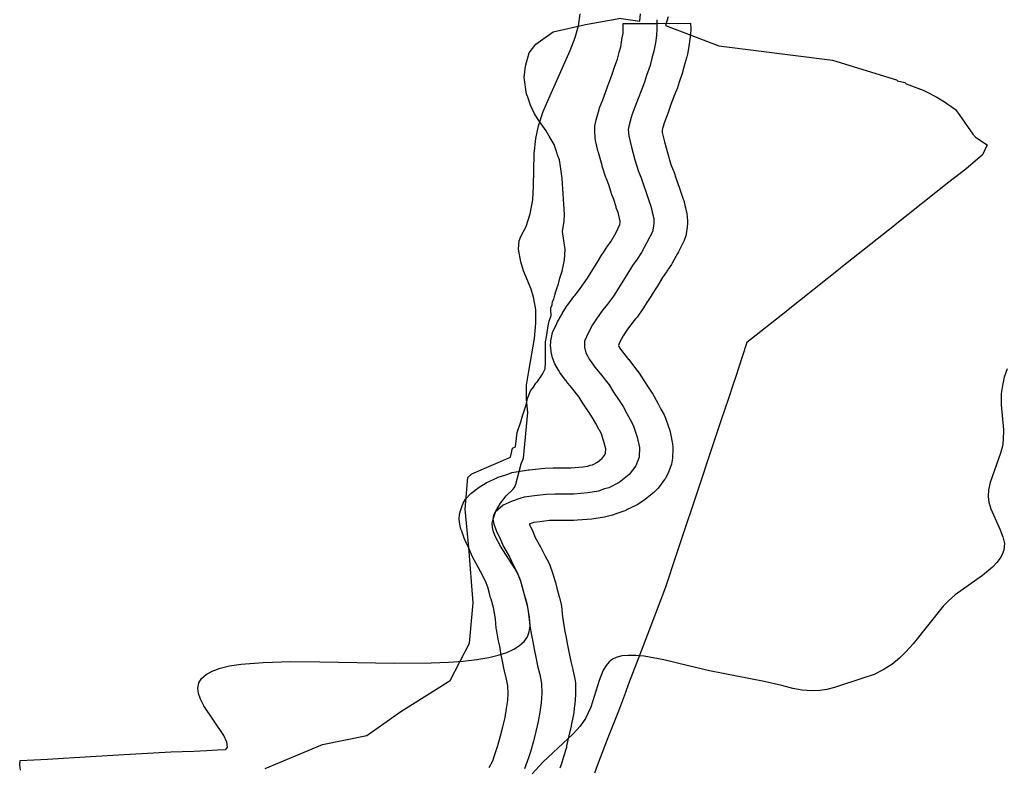
# Model space of a CAD drawing. Extents: x -9.506 to -9.308, y 38.584 to 38.776.
# Drawn here: x -9.375 to -9.371, y 38.701 to 38.703 of the extents above; entities that cross this region are included whole.
import ezdxf

# ---------------------------------------------------------------- set-up
doc = ezdxf.new("R2010")
doc.units = 0

msp = doc.modelspace()

# ---------------------------------------------------------------- linework, layer by layer
at = {"layer": 'recursos_naturais_2022'}
for points in [[(-9.374665, 38.700537), (-9.374668, 38.700555), (-9.374666, 38.70057), (-9.374573, 38.700575), (-9.374425, 38.700584), (-9.37433, 38.700589), (-9.374151, 38.7006), (-9.374072, 38.700602), (-9.374027, 38.700604), (-9.373991, 38.700606), (-9.373962, 38.700608), (-9.373956, 38.700616), (-9.373959, 38.700633), (-9.373969, 38.700655), (-9.374037, 38.700757), (-9.374049, 38.70078), (-9.374056, 38.700799), (-9.374058, 38.700818), (-9.374055, 38.700836), (-9.374045, 38.700851), (-9.37403, 38.700865), (-9.374009, 38.700876), (-9.373982, 38.700886), (-9.373949, 38.700894), (-9.37391, 38.7009), (-9.373834, 38.700906), (-9.373739, 38.700909), (-9.37364, 38.700908), (-9.373386, 38.700903), (-9.373259, 38.700904), (-9.3732, 38.700907), (-9.373149, 38.70091), (-9.373103, 38.700916), (-9.373062, 38.700923), (-9.373029, 38.700931), (-9.373, 38.70094), (-9.372976, 38.700951), (-9.372956, 38.700964), (-9.37294, 38.700978), (-9.372929, 38.700994), (-9.372923, 38.701011), (-9.37292, 38.701031), (-9.372922, 38.70106), (-9.372928, 38.701095), (-9.372953, 38.701188), (-9.372961, 38.701207), (-9.372972, 38.701228), (-9.373022, 38.701304), (-9.373039, 38.701336), (-9.373046, 38.701353), (-9.373049, 38.701368), (-9.37305, 38.701383), (-9.373047, 38.701397), (-9.373037, 38.701424), (-9.373022, 38.701451), (-9.373002, 38.701477), (-9.372979, 38.701498), (-9.372974, 38.701505), (-9.372969, 38.701516), (-9.372951, 38.701586), (-9.372943, 38.701606), (-9.372928, 38.701762), (-9.372933, 38.701806), (-9.372932, 38.701856), (-9.372925, 38.701904), (-9.372905, 38.702015), (-9.3729, 38.702068), (-9.3729, 38.702115), (-9.372908, 38.702157), (-9.372917, 38.702184), (-9.372943, 38.702247), (-9.372952, 38.702278), (-9.37296, 38.702322), (-9.372958, 38.70235), (-9.372952, 38.702365), (-9.372934, 38.702399), (-9.37292, 38.702442), (-9.372911, 38.70249), (-9.372908, 38.702537), (-9.372906, 38.702648), (-9.372901, 38.702701), (-9.372891, 38.702744), (-9.372875, 38.702793), (-9.372852, 38.702848), (-9.372783, 38.703002), (-9.372766, 38.703047), (-9.372755, 38.703086), (-9.372749, 38.703127)], [(-9.374665, 38.700537), (-9.374668, 38.700555), (-9.374666, 38.70057), (-9.374573, 38.700575), (-9.374425, 38.700584), (-9.37433, 38.700589), (-9.374151, 38.7006), (-9.374072, 38.700602), (-9.374027, 38.700604), (-9.373991, 38.700606), (-9.373962, 38.700608), (-9.373956, 38.700616), (-9.373959, 38.700633), (-9.373969, 38.700655), (-9.374037, 38.700757), (-9.374049, 38.70078), (-9.374056, 38.700799), (-9.374058, 38.700818), (-9.374055, 38.700836), (-9.374045, 38.700851), (-9.37403, 38.700865), (-9.374009, 38.700876), (-9.373982, 38.700886), (-9.373949, 38.700894), (-9.37391, 38.7009), (-9.373834, 38.700906), (-9.373739, 38.700909), (-9.37364, 38.700908), (-9.373386, 38.700903), (-9.373259, 38.700904), (-9.3732, 38.700907), (-9.373149, 38.70091), (-9.373103, 38.700916), (-9.373062, 38.700923), (-9.373029, 38.700931), (-9.373, 38.70094), (-9.372976, 38.700951), (-9.372956, 38.700964), (-9.37294, 38.700978), (-9.372929, 38.700994), (-9.372923, 38.701011), (-9.37292, 38.701031), (-9.372922, 38.70106), (-9.372928, 38.701095), (-9.372953, 38.701188), (-9.372961, 38.701207), (-9.372972, 38.701228), (-9.373022, 38.701304), (-9.373039, 38.701336), (-9.373046, 38.701353), (-9.373049, 38.701368), (-9.37305, 38.701383), (-9.373047, 38.701397), (-9.373037, 38.701424), (-9.373022, 38.701451), (-9.373002, 38.701477), (-9.372979, 38.701498), (-9.372974, 38.701505), (-9.372969, 38.701516), (-9.372951, 38.701586), (-9.372943, 38.701606), (-9.372928, 38.701762), (-9.372933, 38.701806), (-9.372932, 38.701856), (-9.372925, 38.701904), (-9.372905, 38.702015), (-9.3729, 38.702068), (-9.3729, 38.702115), (-9.372908, 38.702157), (-9.372917, 38.702184), (-9.372943, 38.702247), (-9.372952, 38.702278), (-9.37296, 38.702322), (-9.372958, 38.70235), (-9.372952, 38.702365), (-9.372934, 38.702399), (-9.37292, 38.702442), (-9.372911, 38.70249), (-9.372908, 38.702537), (-9.372906, 38.702648), (-9.372901, 38.702701), (-9.372891, 38.702744), (-9.372875, 38.702793), (-9.372852, 38.702848), (-9.372783, 38.703002), (-9.372766, 38.703047), (-9.372755, 38.703086), (-9.372749, 38.703127)], [(-9.373827, 38.700542), (-9.373631, 38.700625), (-9.373479, 38.700656), (-9.373363, 38.700738), (-9.373194, 38.700844), (-9.373128, 38.700972), (-9.373115, 38.70111), (-9.37313, 38.7013), (-9.373143, 38.701431), (-9.373133, 38.701539), (-9.37312, 38.701552), (-9.372987, 38.701609), (-9.372981, 38.70164), (-9.37297, 38.701644), (-9.372965, 38.701694), (-9.372952, 38.70173), (-9.372946, 38.70175), (-9.372944, 38.701757), (-9.372934, 38.701788), (-9.372929, 38.70181), (-9.372919, 38.701836), (-9.372909, 38.701849), (-9.3729, 38.701862), (-9.372895, 38.701868), (-9.372878, 38.701893), (-9.372869, 38.701912), (-9.372867, 38.701933), (-9.372867, 38.70195), (-9.372867, 38.701974), (-9.372868, 38.701989), (-9.372868, 38.702004), (-9.372864, 38.702021), (-9.372862, 38.702036), (-9.372858, 38.702059), (-9.372855, 38.702075), (-9.372848, 38.702094), (-9.372849, 38.702114), (-9.372849, 38.702121), (-9.372845, 38.702131), (-9.372843, 38.702142), (-9.372839, 38.70215), (-9.372836, 38.702164), (-9.372832, 38.702176), (-9.372828, 38.70219), (-9.372823, 38.702203), (-9.372818, 38.702222), (-9.37281, 38.702246), (-9.372806, 38.702268), (-9.372802, 38.702285), (-9.3728, 38.70232), (-9.372805, 38.702351), (-9.372809, 38.702382), (-9.372804, 38.702417), (-9.372802, 38.70244), (-9.37281, 38.702564), (-9.372814, 38.702589), (-9.372816, 38.702605), (-9.37282, 38.702628), (-9.372825, 38.702641), (-9.372831, 38.702659), (-9.372838, 38.70268), (-9.372848, 38.702697), (-9.372855, 38.702709), (-9.372865, 38.702727), (-9.372888, 38.702759), (-9.372905, 38.702785), (-9.372919, 38.702815), (-9.372928, 38.702842), (-9.372932, 38.702852), (-9.37294, 38.70291), (-9.372936, 38.702948), (-9.372923, 38.702994), (-9.3729, 38.703024), (-9.372841, 38.703066), (-9.372731, 38.703091), (-9.37261, 38.703113)], [(-9.373827, 38.700542), (-9.373631, 38.700625), (-9.373479, 38.700656), (-9.373363, 38.700738), (-9.373194, 38.700844), (-9.373128, 38.700972), (-9.373115, 38.70111), (-9.37313, 38.7013), (-9.373143, 38.701431), (-9.373133, 38.701539), (-9.37312, 38.701552), (-9.372987, 38.701609), (-9.372981, 38.70164), (-9.37297, 38.701644), (-9.372965, 38.701694), (-9.372952, 38.70173), (-9.372946, 38.70175), (-9.372944, 38.701757), (-9.372934, 38.701788), (-9.372929, 38.70181), (-9.372919, 38.701836), (-9.372909, 38.701849), (-9.3729, 38.701862), (-9.372895, 38.701868), (-9.372878, 38.701893), (-9.372869, 38.701912), (-9.372867, 38.701933), (-9.372867, 38.70195), (-9.372867, 38.701974), (-9.372868, 38.701989), (-9.372868, 38.702004), (-9.372864, 38.702021), (-9.372862, 38.702036), (-9.372858, 38.702059), (-9.372855, 38.702075), (-9.372848, 38.702094), (-9.372849, 38.702114), (-9.372849, 38.702121), (-9.372845, 38.702131), (-9.372843, 38.702142), (-9.372839, 38.70215), (-9.372836, 38.702164), (-9.372832, 38.702176), (-9.372828, 38.70219), (-9.372823, 38.702203), (-9.372818, 38.702222), (-9.37281, 38.702246), (-9.372806, 38.702268), (-9.372802, 38.702285), (-9.3728, 38.70232), (-9.372805, 38.702351), (-9.372809, 38.702382), (-9.372804, 38.702417), (-9.372802, 38.70244), (-9.37281, 38.702564), (-9.372814, 38.702589), (-9.372816, 38.702605), (-9.37282, 38.702628), (-9.372825, 38.702641), (-9.372831, 38.702659), (-9.372838, 38.70268), (-9.372848, 38.702697), (-9.372855, 38.702709), (-9.372865, 38.702727), (-9.372888, 38.702759), (-9.372905, 38.702785), (-9.372919, 38.702815), (-9.372928, 38.702842), (-9.372932, 38.702852), (-9.37294, 38.70291), (-9.372936, 38.702948), (-9.372923, 38.702994), (-9.3729, 38.703024), (-9.372841, 38.703066), (-9.372731, 38.703091), (-9.37261, 38.703113)], [(-9.372447, 38.703117), (-9.372457, 38.703088), (-9.372366, 38.703053), (-9.372274, 38.703018), (-9.371885, 38.702969), (-9.371665, 38.702901), (-9.371662, 38.702898), (-9.371637, 38.702892), (-9.371632, 38.702888), (-9.371574, 38.702866), (-9.371563, 38.70286), (-9.371527, 38.702842), (-9.371501, 38.702826), (-9.371463, 38.7028), (-9.371449, 38.702779), (-9.371404, 38.702715), (-9.371395, 38.702705), (-9.371355, 38.702679), (-9.371371, 38.702644), (-9.371428, 38.702596), (-9.371486, 38.702551), (-9.37167, 38.702405), (-9.371672, 38.702403), (-9.371856, 38.702257), (-9.371858, 38.702255), (-9.372042, 38.702109), (-9.372044, 38.702107), (-9.372178, 38.702002), (-9.372194, 38.701953), (-9.372217, 38.701882), (-9.372224, 38.701862), (-9.372241, 38.70181), (-9.372266, 38.701737), (-9.372283, 38.701685), (-9.37229, 38.701665), (-9.372307, 38.701613), (-9.372314, 38.701593), (-9.372331, 38.70154), (-9.372355, 38.701468), (-9.372397, 38.701343), (-9.372421, 38.701271), (-9.372456, 38.701164), (-9.372489, 38.701079), (-9.372524, 38.700987), (-9.372548, 38.700924), (-9.372583, 38.700832), (-9.372594, 38.700803), (-9.372618, 38.700739), (-9.372654, 38.700647), (-9.372665, 38.700618), (-9.372689, 38.700555), (-9.3727, 38.700526)], [(-9.372447, 38.703117), (-9.372457, 38.703088), (-9.372366, 38.703053), (-9.372274, 38.703018), (-9.371885, 38.702969), (-9.371665, 38.702901), (-9.371662, 38.702898), (-9.371637, 38.702892), (-9.371632, 38.702888), (-9.371574, 38.702866), (-9.371563, 38.70286), (-9.371527, 38.702842), (-9.371501, 38.702826), (-9.371463, 38.7028), (-9.371449, 38.702779), (-9.371404, 38.702715), (-9.371395, 38.702705), (-9.371355, 38.702679), (-9.371371, 38.702644), (-9.371428, 38.702596), (-9.371486, 38.702551), (-9.37167, 38.702405), (-9.371672, 38.702403), (-9.371856, 38.702257), (-9.371858, 38.702255), (-9.372042, 38.702109), (-9.372044, 38.702107), (-9.372178, 38.702002), (-9.372194, 38.701953), (-9.372217, 38.701882), (-9.372224, 38.701862), (-9.372241, 38.70181), (-9.372266, 38.701737), (-9.372283, 38.701685), (-9.37229, 38.701665), (-9.372307, 38.701613), (-9.372314, 38.701593), (-9.372331, 38.70154), (-9.372355, 38.701468), (-9.372397, 38.701343), (-9.372421, 38.701271), (-9.372456, 38.701164), (-9.372489, 38.701079), (-9.372524, 38.700987), (-9.372548, 38.700924), (-9.372583, 38.700832), (-9.372594, 38.700803), (-9.372618, 38.700739), (-9.372654, 38.700647), (-9.372665, 38.700618), (-9.372689, 38.700555), (-9.3727, 38.700526)], [(-9.372608, 38.703112), (-9.372545, 38.703102), (-9.372542, 38.703128)], [(-9.372608, 38.703112), (-9.372545, 38.703102), (-9.372542, 38.703128)], [(-9.372486, 38.703107), (-9.372486, 38.703103), (-9.372486, 38.703094)], [(-9.37306, 38.700546), (-9.373048, 38.700569), (-9.373041, 38.70059), (-9.373036, 38.700604), (-9.373031, 38.700621), (-9.373021, 38.700654), (-9.373014, 38.700685), (-9.373006, 38.700717), (-9.373001, 38.700748), (-9.372997, 38.700775), (-9.372995, 38.700801), (-9.372996, 38.700826), (-9.373001, 38.700848), (-9.373008, 38.700877), (-9.373009, 38.700881), (-9.373013, 38.700905), (-9.37302, 38.700938), (-9.373024, 38.700962), (-9.373029, 38.700984), (-9.37303, 38.700987), (-9.373035, 38.701019), (-9.373036, 38.701023), (-9.373039, 38.701055), (-9.373042, 38.701075), (-9.373046, 38.701094), (-9.373054, 38.701123), (-9.373056, 38.701127), (-9.37306, 38.701147), (-9.373065, 38.701164), (-9.373073, 38.701184), (-9.373082, 38.701201), (-9.373082, 38.701203), (-9.373098, 38.701232), (-9.373117, 38.701267), (-9.373121, 38.701276), (-9.37313, 38.701297), (-9.373142, 38.701323), (-9.373146, 38.701331), (-9.373154, 38.701356), (-9.373157, 38.701362), (-9.373161, 38.701379), (-9.373163, 38.701396), (-9.373162, 38.701412), (-9.373159, 38.701425), (-9.373154, 38.701439), (-9.373149, 38.701451), (-9.373141, 38.701465), (-9.373123, 38.701484), (-9.373095, 38.701506), (-9.373071, 38.701521), (-9.373041, 38.701535), (-9.373041, 38.701535), (-9.37303, 38.70154), (-9.373003, 38.701549), (-9.372997, 38.701551), (-9.372983, 38.701556), (-9.372961, 38.70156), (-9.372926, 38.701565), (-9.372922, 38.701566), (-9.372881, 38.70157), (-9.37287, 38.701571), (-9.372841, 38.701572), (-9.372837, 38.701572), (-9.372834, 38.701572), (-9.372803, 38.701572), (-9.372779, 38.701572), (-9.37274, 38.701576), (-9.372722, 38.701578), (-9.372714, 38.701581), (-9.372707, 38.701583), (-9.372704, 38.701584), (-9.372689, 38.701592), (-9.372673, 38.701605), (-9.372665, 38.701615), (-9.372662, 38.701623), (-9.372661, 38.701637), (-9.372666, 38.701658), (-9.372676, 38.701689), (-9.372683, 38.701702), (-9.372684, 38.701703), (-9.372695, 38.701724), (-9.372706, 38.701744), (-9.37272, 38.701765), (-9.372721, 38.701766), (-9.372737, 38.70179), (-9.372738, 38.701792), (-9.372752, 38.701814), (-9.372778, 38.701848), (-9.372795, 38.701868), (-9.372797, 38.701871), (-9.372799, 38.701873), (-9.372818, 38.701899), (-9.372823, 38.701907), (-9.372835, 38.701929), (-9.372843, 38.701949), (-9.372848, 38.70197), (-9.372849, 38.701985), (-9.37285, 38.701988), (-9.372849, 38.702008), (-9.372843, 38.702036), (-9.372829, 38.702067), (-9.372826, 38.702072), (-9.372811, 38.702098), (-9.37281, 38.702101), (-9.372795, 38.702125), (-9.372792, 38.70213), (-9.372791, 38.702131), (-9.372771, 38.702159), (-9.372767, 38.702163), (-9.372754, 38.702179), (-9.372737, 38.702203), (-9.372724, 38.702222), (-9.372711, 38.702243), (-9.372692, 38.702273), (-9.372673, 38.702304), (-9.372671, 38.702307), (-9.372657, 38.702328), (-9.372643, 38.702349), (-9.372626, 38.702378), (-9.372613, 38.702406), (-9.372612, 38.702413), (-9.372612, 38.702417), (-9.372615, 38.702432), (-9.372619, 38.702447), (-9.372625, 38.702463), (-9.372626, 38.702466), (-9.372634, 38.702492), (-9.372641, 38.702511), (-9.372643, 38.702516), (-9.372651, 38.702542), (-9.372659, 38.702562), (-9.372661, 38.702567), (-9.372673, 38.702606), (-9.372673, 38.702608), (-9.372686, 38.702652), (-9.372687, 38.702655), (-9.372696, 38.702694), (-9.372697, 38.702704), (-9.372699, 38.702725), (-9.372699, 38.70273), (-9.372698, 38.702743), (-9.372694, 38.702764), (-9.372692, 38.702773), (-9.372684, 38.7028), (-9.372682, 38.702806), (-9.372671, 38.702833), (-9.372661, 38.702862), (-9.372649, 38.702894), (-9.372648, 38.702896), (-9.37264, 38.702918), (-9.372633, 38.702938), (-9.372633, 38.702939), (-9.372621, 38.702972), (-9.372615, 38.702995), (-9.372615, 38.702996), (-9.372609, 38.703015), (-9.372606, 38.703039), (-9.372606, 38.70304), (-9.372602, 38.703061), (-9.372601, 38.703078), (-9.372601, 38.703095), (-9.372486, 38.703095), (-9.372371, 38.703096), (-9.372371, 38.703096), (-9.37237, 38.703077), (-9.37237, 38.703072), (-9.372372, 38.703049), (-9.372373, 38.703041), (-9.372377, 38.703016), (-9.372381, 38.702989), (-9.372383, 38.70298), (-9.37239, 38.702957), (-9.372397, 38.702932), (-9.372398, 38.702927), (-9.37241, 38.702893), (-9.372417, 38.702871), (-9.372419, 38.702866), (-9.372428, 38.702844), (-9.372439, 38.702813), (-9.372439, 38.702813), (-9.37245, 38.702783), (-9.372451, 38.702781), (-9.37246, 38.702756), (-9.372467, 38.702735), (-9.372468, 38.702728), (-9.372468, 38.702721), (-9.37246, 38.702689), (-9.372449, 38.702648), (-9.372438, 38.702612), (-9.37243, 38.702592), (-9.372428, 38.702587), (-9.37242, 38.702562), (-9.372413, 38.702543), (-9.372411, 38.702537), (-9.372402, 38.70251), (-9.372396, 38.702493), (-9.372394, 38.702488), (-9.372389, 38.702467), (-9.372388, 38.702463), (-9.372383, 38.702442), (-9.372382, 38.702433), (-9.372381, 38.702415), (-9.372381, 38.702411), (-9.372382, 38.702397), (-9.372386, 38.702374), (-9.372386, 38.702371), (-9.372393, 38.702351), (-9.372412, 38.702312), (-9.372415, 38.702307), (-9.372434, 38.702273), (-9.372436, 38.702269), (-9.372452, 38.702246), (-9.372453, 38.702244), (-9.372467, 38.702224), (-9.372485, 38.702194), (-9.372504, 38.702164), (-9.372505, 38.702163), (-9.372518, 38.702142), (-9.372519, 38.702141), (-9.372532, 38.70212), (-9.372534, 38.702117), (-9.372554, 38.702089), (-9.372554, 38.702089), (-9.372559, 38.702083), (-9.372573, 38.702066), (-9.372589, 38.702044), (-9.372601, 38.702025), (-9.372613, 38.702004), (-9.372618, 38.701992), (-9.372614, 38.701984), (-9.372599, 38.701964), (-9.372583, 38.701944), (-9.372582, 38.701943), (-9.372552, 38.701904), (-9.372551, 38.701903), (-9.372547, 38.701897), (-9.372531, 38.701872), (-9.372516, 38.701849), (-9.3725, 38.701825), (-9.372495, 38.701817), (-9.372482, 38.701792), (-9.372472, 38.701773), (-9.372461, 38.701754), (-9.372456, 38.701742), (-9.372442, 38.7017), (-9.372439, 38.70169), (-9.372432, 38.701655), (-9.372431, 38.701643), (-9.372431, 38.701638), (-9.372432, 38.701606), (-9.372436, 38.701585), (-9.372447, 38.701554), (-9.372458, 38.701535), (-9.37246, 38.701532), (-9.372482, 38.701503), (-9.372497, 38.701488), (-9.372531, 38.70146), (-9.372553, 38.701446), (-9.37259, 38.701428), (-9.372592, 38.701426), (-9.37261, 38.70142), (-9.37262, 38.701417), (-9.372638, 38.70141), (-9.372665, 38.701403), (-9.372702, 38.701398), (-9.372709, 38.701397), (-9.372758, 38.701393), (-9.37277, 38.701392), (-9.37277, 38.701392), (-9.372802, 38.701392), (-9.372805, 38.701392), (-9.372834, 38.701392), (-9.372854, 38.701392), (-9.372887, 38.701388), (-9.372909, 38.701385), (-9.372911, 38.701384), (-9.372923, 38.70138), (-9.372913, 38.70136), (-9.372911, 38.701354), (-9.372903, 38.701334), (-9.372885, 38.701302), (-9.372884, 38.7013), (-9.372869, 38.70127), (-9.372857, 38.701249), (-9.372853, 38.701239), (-9.372843, 38.701213), (-9.372842, 38.701209), (-9.372835, 38.701186), (-9.372833, 38.70118), (-9.372829, 38.70116), (-9.372821, 38.701131), (-9.37282, 38.701128), (-9.372814, 38.701104), (-9.372813, 38.701098), (-9.37281, 38.701073), (-9.37281, 38.701071), (-9.372806, 38.70104), (-9.372801, 38.701012), (-9.372797, 38.700991), (-9.372797, 38.70099), (-9.372792, 38.700965), (-9.372792, 38.700965), (-9.372785, 38.700931), (-9.372781, 38.700909), (-9.372774, 38.700882), (-9.372774, 38.70088), (-9.372767, 38.70085), (-9.372765, 38.700836), (-9.372765, 38.700835), (-9.372765, 38.7008), (-9.372765, 38.700795), (-9.372767, 38.700764), (-9.372768, 38.700758), (-9.372772, 38.700726), (-9.372773, 38.700723), (-9.372779, 38.70069), (-9.372779, 38.700688), (-9.372787, 38.700654), (-9.372787, 38.700654), (-9.372795, 38.70062), (-9.372796, 38.700615), (-9.372807, 38.700579), (-9.372807, 38.700578), (-9.372813, 38.70056), (-9.372813, 38.700559), (-9.372818, 38.700544)], [(-9.37306, 38.700546), (-9.373048, 38.700569), (-9.373041, 38.70059), (-9.373036, 38.700604), (-9.373031, 38.700621), (-9.373021, 38.700654), (-9.373014, 38.700685), (-9.373006, 38.700717), (-9.373001, 38.700748), (-9.372997, 38.700775), (-9.372995, 38.700801), (-9.372996, 38.700826), (-9.373001, 38.700848), (-9.373008, 38.700877), (-9.373009, 38.700881), (-9.373013, 38.700905), (-9.37302, 38.700938), (-9.373024, 38.700962), (-9.373029, 38.700984), (-9.37303, 38.700987), (-9.373035, 38.701019), (-9.373036, 38.701023), (-9.373039, 38.701055), (-9.373042, 38.701075), (-9.373046, 38.701094), (-9.373054, 38.701123), (-9.373056, 38.701127), (-9.37306, 38.701147), (-9.373065, 38.701164), (-9.373073, 38.701184), (-9.373082, 38.701201), (-9.373082, 38.701203), (-9.373098, 38.701232), (-9.373117, 38.701267), (-9.373121, 38.701276), (-9.37313, 38.701297), (-9.373142, 38.701323), (-9.373146, 38.701331), (-9.373154, 38.701356), (-9.373157, 38.701362), (-9.373161, 38.701379), (-9.373163, 38.701396), (-9.373162, 38.701412), (-9.373159, 38.701425), (-9.373154, 38.701439), (-9.373149, 38.701451), (-9.373141, 38.701465), (-9.373123, 38.701484), (-9.373095, 38.701506), (-9.373071, 38.701521), (-9.373041, 38.701535), (-9.373041, 38.701535), (-9.37303, 38.70154), (-9.373003, 38.701549), (-9.372997, 38.701551), (-9.372983, 38.701556), (-9.372961, 38.70156), (-9.372926, 38.701565), (-9.372922, 38.701566), (-9.372881, 38.70157), (-9.37287, 38.701571), (-9.372841, 38.701572), (-9.372837, 38.701572), (-9.372834, 38.701572), (-9.372803, 38.701572), (-9.372779, 38.701572), (-9.37274, 38.701576), (-9.372722, 38.701578), (-9.372714, 38.701581), (-9.372707, 38.701583), (-9.372704, 38.701584), (-9.372689, 38.701592), (-9.372673, 38.701605), (-9.372665, 38.701615), (-9.372662, 38.701623), (-9.372661, 38.701637), (-9.372666, 38.701658), (-9.372676, 38.701689), (-9.372683, 38.701702), (-9.372684, 38.701703), (-9.372695, 38.701724), (-9.372706, 38.701744), (-9.37272, 38.701765), (-9.372721, 38.701766), (-9.372737, 38.70179), (-9.372738, 38.701792), (-9.372752, 38.701814), (-9.372778, 38.701848), (-9.372795, 38.701868), (-9.372797, 38.701871), (-9.372799, 38.701873), (-9.372818, 38.701899), (-9.372823, 38.701907), (-9.372835, 38.701929), (-9.372843, 38.701949), (-9.372848, 38.70197), (-9.372849, 38.701985), (-9.37285, 38.701988), (-9.372849, 38.702008), (-9.372843, 38.702036), (-9.372829, 38.702067), (-9.372826, 38.702072), (-9.372811, 38.702098), (-9.37281, 38.702101), (-9.372795, 38.702125), (-9.372792, 38.70213), (-9.372791, 38.702131), (-9.372771, 38.702159), (-9.372767, 38.702163), (-9.372754, 38.702179), (-9.372737, 38.702203), (-9.372724, 38.702222), (-9.372711, 38.702243), (-9.372692, 38.702273), (-9.372673, 38.702304), (-9.372671, 38.702307), (-9.372657, 38.702328), (-9.372643, 38.702349), (-9.372626, 38.702378), (-9.372613, 38.702406), (-9.372612, 38.702413), (-9.372612, 38.702417), (-9.372615, 38.702432), (-9.372619, 38.702447), (-9.372625, 38.702463), (-9.372626, 38.702466), (-9.372634, 38.702492), (-9.372641, 38.702511), (-9.372643, 38.702516), (-9.372651, 38.702542), (-9.372659, 38.702562), (-9.372661, 38.702567), (-9.372673, 38.702606), (-9.372673, 38.702608), (-9.372686, 38.702652), (-9.372687, 38.702655), (-9.372696, 38.702694), (-9.372697, 38.702704), (-9.372699, 38.702725), (-9.372699, 38.70273), (-9.372698, 38.702743), (-9.372694, 38.702764), (-9.372692, 38.702773), (-9.372684, 38.7028), (-9.372682, 38.702806), (-9.372671, 38.702833), (-9.372661, 38.702862), (-9.372649, 38.702894), (-9.372648, 38.702896), (-9.37264, 38.702918), (-9.372633, 38.702938), (-9.372633, 38.702939), (-9.372621, 38.702972), (-9.372615, 38.702995), (-9.372615, 38.702996), (-9.372609, 38.703015), (-9.372606, 38.703039), (-9.372606, 38.70304), (-9.372602, 38.703061), (-9.372601, 38.703078), (-9.372601, 38.703095), (-9.372486, 38.703095), (-9.372371, 38.703096), (-9.372371, 38.703096), (-9.37237, 38.703077), (-9.37237, 38.703072), (-9.372372, 38.703049), (-9.372373, 38.703041), (-9.372377, 38.703016), (-9.372381, 38.702989), (-9.372383, 38.70298), (-9.37239, 38.702957), (-9.372397, 38.702932), (-9.372398, 38.702927), (-9.37241, 38.702893), (-9.372417, 38.702871), (-9.372419, 38.702866), (-9.372428, 38.702844), (-9.372439, 38.702813), (-9.372439, 38.702813), (-9.37245, 38.702783), (-9.372451, 38.702781), (-9.37246, 38.702756), (-9.372467, 38.702735), (-9.372468, 38.702728), (-9.372468, 38.702721), (-9.37246, 38.702689), (-9.372449, 38.702648), (-9.372438, 38.702612), (-9.37243, 38.702592), (-9.372428, 38.702587), (-9.37242, 38.702562), (-9.372413, 38.702543), (-9.372411, 38.702537), (-9.372402, 38.70251), (-9.372396, 38.702493), (-9.372394, 38.702488), (-9.372389, 38.702467), (-9.372388, 38.702463), (-9.372383, 38.702442), (-9.372382, 38.702433), (-9.372381, 38.702415), (-9.372381, 38.702411), (-9.372382, 38.702397), (-9.372386, 38.702374), (-9.372386, 38.702371), (-9.372393, 38.702351), (-9.372412, 38.702312), (-9.372415, 38.702307), (-9.372434, 38.702273), (-9.372436, 38.702269), (-9.372452, 38.702246), (-9.372453, 38.702244), (-9.372467, 38.702224), (-9.372485, 38.702194), (-9.372504, 38.702164), (-9.372505, 38.702163), (-9.372518, 38.702142), (-9.372519, 38.702141), (-9.372532, 38.70212), (-9.372534, 38.702117), (-9.372554, 38.702089), (-9.372554, 38.702089), (-9.372559, 38.702083), (-9.372573, 38.702066), (-9.372589, 38.702044), (-9.372601, 38.702025), (-9.372613, 38.702004), (-9.372618, 38.701992), (-9.372614, 38.701984), (-9.372599, 38.701964), (-9.372583, 38.701944), (-9.372582, 38.701943), (-9.372552, 38.701904), (-9.372551, 38.701903), (-9.372547, 38.701897), (-9.372531, 38.701872), (-9.372516, 38.701849), (-9.3725, 38.701825), (-9.372495, 38.701817), (-9.372482, 38.701792), (-9.372472, 38.701773), (-9.372461, 38.701754), (-9.372456, 38.701742), (-9.372442, 38.7017), (-9.372439, 38.70169), (-9.372432, 38.701655), (-9.372431, 38.701643), (-9.372431, 38.701638), (-9.372432, 38.701606), (-9.372436, 38.701585), (-9.372447, 38.701554), (-9.372458, 38.701535), (-9.37246, 38.701532), (-9.372482, 38.701503), (-9.372497, 38.701488), (-9.372531, 38.70146), (-9.372553, 38.701446), (-9.37259, 38.701428), (-9.372592, 38.701426), (-9.37261, 38.70142), (-9.37262, 38.701417), (-9.372638, 38.70141), (-9.372665, 38.701403), (-9.372702, 38.701398), (-9.372709, 38.701397), (-9.372758, 38.701393), (-9.37277, 38.701392), (-9.37277, 38.701392), (-9.372802, 38.701392), (-9.372805, 38.701392), (-9.372834, 38.701392), (-9.372854, 38.701392), (-9.372887, 38.701388), (-9.372909, 38.701385), (-9.372911, 38.701384), (-9.372923, 38.70138), (-9.372913, 38.70136), (-9.372911, 38.701354), (-9.372903, 38.701334), (-9.372885, 38.701302), (-9.372884, 38.7013), (-9.372869, 38.70127), (-9.372857, 38.701249), (-9.372853, 38.701239), (-9.372843, 38.701213), (-9.372842, 38.701209), (-9.372835, 38.701186), (-9.372833, 38.70118), (-9.372829, 38.70116), (-9.372821, 38.701131), (-9.37282, 38.701128), (-9.372814, 38.701104), (-9.372813, 38.701098), (-9.37281, 38.701073), (-9.37281, 38.701071), (-9.372806, 38.70104), (-9.372801, 38.701012), (-9.372797, 38.700991), (-9.372797, 38.70099), (-9.372792, 38.700965), (-9.372792, 38.700965), (-9.372785, 38.700931), (-9.372781, 38.700909), (-9.372774, 38.700882), (-9.372774, 38.70088), (-9.372767, 38.70085), (-9.372765, 38.700836), (-9.372765, 38.700835), (-9.372765, 38.7008), (-9.372765, 38.700795), (-9.372767, 38.700764), (-9.372768, 38.700758), (-9.372772, 38.700726), (-9.372773, 38.700723), (-9.372779, 38.70069), (-9.372779, 38.700688), (-9.372787, 38.700654), (-9.372787, 38.700654), (-9.372795, 38.70062), (-9.372796, 38.700615), (-9.372807, 38.700579), (-9.372807, 38.700578), (-9.372813, 38.70056), (-9.372813, 38.700559), (-9.372818, 38.700544)], [(-9.372486, 38.703095), (-9.372486, 38.703076), (-9.372487, 38.703053), (-9.372491, 38.703028), (-9.372496, 38.703), (-9.372503, 38.702976), (-9.372509, 38.702951), (-9.372522, 38.702916), (-9.372529, 38.702893), (-9.372538, 38.702869), (-9.37255, 38.702838), (-9.372561, 38.702808), (-9.372572, 38.70278), (-9.37258, 38.702752), (-9.372584, 38.702731), (-9.372582, 38.70271), (-9.372573, 38.702671), (-9.372561, 38.702627), (-9.372549, 38.702588), (-9.37254, 38.702566), (-9.372531, 38.702538), (-9.372523, 38.702516), (-9.372514, 38.702488), (-9.372507, 38.702469), (-9.372502, 38.702448), (-9.372497, 38.702427), (-9.372496, 38.702409), (-9.3725, 38.702386), (-9.3725, 38.702383), (-9.37252, 38.702344), (-9.372539, 38.70231), (-9.372554, 38.702287), (-9.372569, 38.702265), (-9.372589, 38.702234), (-9.372608, 38.702203), (-9.372621, 38.702182), (-9.372635, 38.702161), (-9.372655, 38.702133), (-9.372671, 38.702114), (-9.372691, 38.702086), (-9.372706, 38.702062), (-9.37272, 38.702036), (-9.372734, 38.702006), (-9.372734, 38.701986), (-9.372729, 38.701966), (-9.372717, 38.701944), (-9.372698, 38.701917), (-9.37268, 38.701896), (-9.37265, 38.701857), (-9.372635, 38.701832), (-9.372618, 38.701807), (-9.372601, 38.701782), (-9.372589, 38.701758), (-9.372578, 38.701738), (-9.372567, 38.701718), (-9.372553, 38.701677), (-9.372546, 38.701642), (-9.372547, 38.701609), (-9.372558, 38.701579), (-9.372581, 38.70155), (-9.372615, 38.701522), (-9.372651, 38.701504), (-9.372665, 38.7015), (-9.372686, 38.701492), (-9.372723, 38.701487), (-9.372771, 38.701482), (-9.372803, 38.701482), (-9.372836, 38.701482), (-9.372865, 38.701481), (-9.372905, 38.701477), (-9.372941, 38.701472), (-9.372955, 38.701467), (-9.372982, 38.701458), (-9.373012, 38.701444), (-9.37304, 38.701421), (-9.373045, 38.70141), (-9.373048, 38.701397), (-9.373044, 38.70138), (-9.373035, 38.701355), (-9.373021, 38.701327), (-9.373011, 38.701303), (-9.372991, 38.701267), (-9.372976, 38.701236), (-9.372964, 38.701214), (-9.372954, 38.701188), (-9.372947, 38.701165), (-9.372942, 38.701142), (-9.372933, 38.701112), (-9.372928, 38.701088), (-9.372924, 38.701063), (-9.372921, 38.701031), (-9.372915, 38.700999), (-9.372911, 38.700976), (-9.372906, 38.700951), (-9.372899, 38.700918), (-9.372895, 38.700894), (-9.372887, 38.700864), (-9.372881, 38.700834), (-9.37288, 38.700799), (-9.372882, 38.700768), (-9.372887, 38.700736), (-9.372893, 38.700703), (-9.3729, 38.700669), (-9.372908, 38.700636), (-9.372919, 38.7006), (-9.372925, 38.700582), (-9.37293, 38.700567), (-9.372939, 38.700541)], [(-9.371287, 38.701912), (-9.371297, 38.701883), (-9.371303, 38.701854), (-9.371307, 38.701827), (-9.371307, 38.701788), (-9.371299, 38.701703), (-9.3713, 38.701668), (-9.371303, 38.701647), (-9.371309, 38.701623), (-9.371345, 38.701522), (-9.37135, 38.701497), (-9.371352, 38.701474), (-9.371349, 38.701455), (-9.371343, 38.701432), (-9.37131, 38.70136), (-9.371301, 38.701336), (-9.371296, 38.701313), (-9.371298, 38.701292), (-9.371302, 38.701278), (-9.37131, 38.701263), (-9.371322, 38.701248), (-9.371337, 38.701232), (-9.371371, 38.701204), (-9.371465, 38.701137), (-9.371488, 38.701117), (-9.371506, 38.701099), (-9.371608, 38.70097), (-9.371632, 38.700943), (-9.371655, 38.700921), (-9.371682, 38.700899), (-9.371711, 38.70088), (-9.371742, 38.700865), (-9.371777, 38.700853), (-9.371878, 38.70082), (-9.371904, 38.700813), (-9.371928, 38.70081), (-9.371957, 38.700809), (-9.371988, 38.700811), (-9.372021, 38.700817), (-9.372058, 38.700827), (-9.372119, 38.700841), (-9.372306, 38.700877), (-9.372378, 38.700894), (-9.372462, 38.700915), (-9.37253, 38.700927), (-9.372558, 38.70093), (-9.372584, 38.70093), (-9.372606, 38.700928), (-9.372625, 38.700923), (-9.372638, 38.700917), (-9.372649, 38.700908), (-9.37266, 38.700895), (-9.37267, 38.700879), (-9.372684, 38.700844), (-9.372712, 38.700753), (-9.372731, 38.700714), (-9.372749, 38.700688), (-9.372773, 38.700661), (-9.372877, 38.700564), (-9.372913, 38.700524)], [(-9.371287, 38.701912), (-9.371297, 38.701883), (-9.371303, 38.701854), (-9.371307, 38.701827), (-9.371307, 38.701788), (-9.371299, 38.701703), (-9.3713, 38.701668), (-9.371303, 38.701647), (-9.371309, 38.701623), (-9.371345, 38.701522), (-9.37135, 38.701497), (-9.371352, 38.701474), (-9.371349, 38.701455), (-9.371343, 38.701432), (-9.37131, 38.70136), (-9.371301, 38.701336), (-9.371296, 38.701313), (-9.371298, 38.701292), (-9.371302, 38.701278), (-9.37131, 38.701263), (-9.371322, 38.701248), (-9.371337, 38.701232), (-9.371371, 38.701204), (-9.371465, 38.701137), (-9.371488, 38.701117), (-9.371506, 38.701099), (-9.371608, 38.70097), (-9.371632, 38.700943), (-9.371655, 38.700921), (-9.371682, 38.700899), (-9.371711, 38.70088), (-9.371742, 38.700865), (-9.371777, 38.700853), (-9.371878, 38.70082), (-9.371904, 38.700813), (-9.371928, 38.70081), (-9.371957, 38.700809), (-9.371988, 38.700811), (-9.372021, 38.700817), (-9.372058, 38.700827), (-9.372119, 38.700841), (-9.372306, 38.700877), (-9.372378, 38.700894), (-9.372462, 38.700915), (-9.37253, 38.700927), (-9.372558, 38.70093), (-9.372584, 38.70093), (-9.372606, 38.700928), (-9.372625, 38.700923), (-9.372638, 38.700917), (-9.372649, 38.700908), (-9.37266, 38.700895), (-9.37267, 38.700879), (-9.372684, 38.700844), (-9.372712, 38.700753), (-9.372731, 38.700714), (-9.372749, 38.700688), (-9.372773, 38.700661), (-9.372877, 38.700564), (-9.372913, 38.700524)]]:
    msp.add_lwpolyline(points, dxfattribs=at)

doc.saveas('drawing.dxf')
